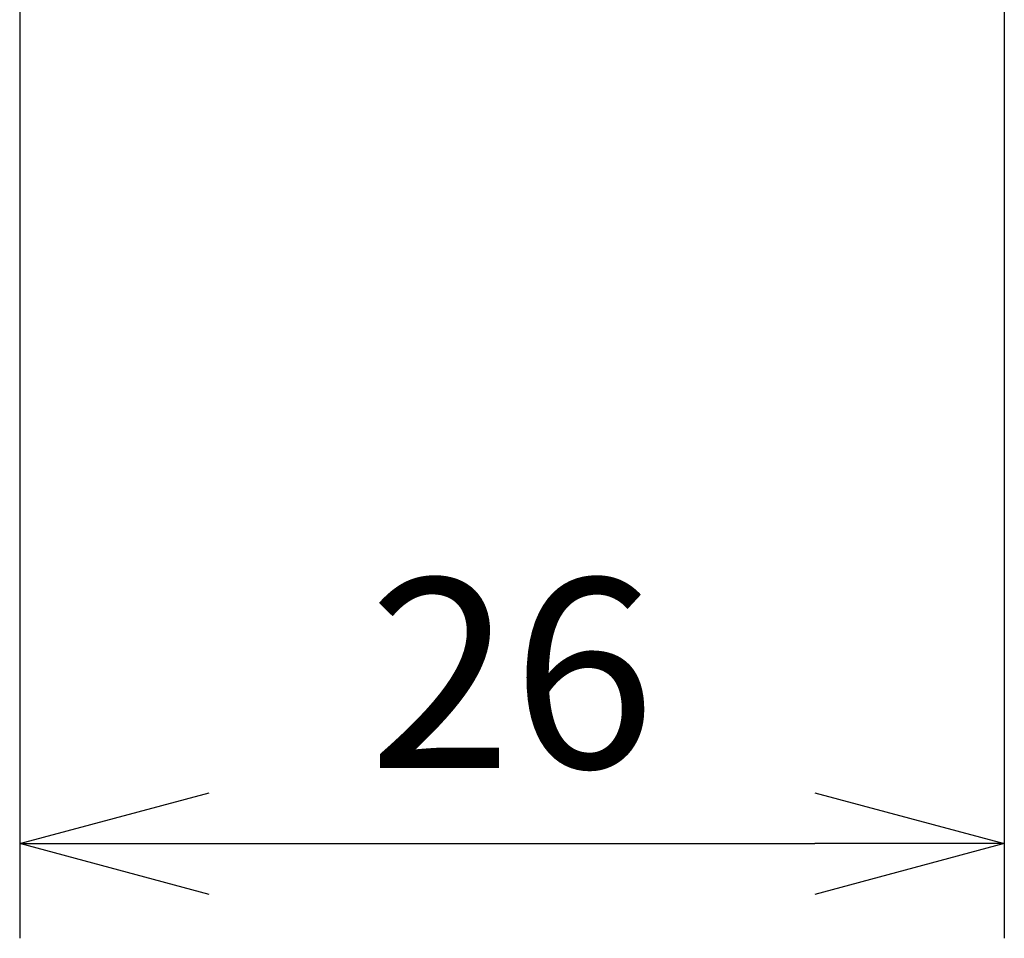
# Model space of a CAD drawing. Units: millimetres. Extents: x 5003 to 5288, y -18 to 110.
# Drawn here: x 5134 to 5160, y -18 to 7 of the extents above; entities that cross this region are included whole.
import ezdxf

# ---------------------------------------------------------------- set-up
doc = ezdxf.new("R2010")
doc.units = ezdxf.units.MM
doc.header["$LTSCALE"] = 0.5
doc.styles.get("Standard").update_dxf_attribs({"font": 'romans.shx', "bigfont": 'extfont.shx'})
doc.dimstyles.new('STANDARD$0', dxfattribs={"dimscale": 2, "dimtxt": 2.5, "dimasz": 2.5, "dimexe": 1.25, "dimexo": 0.625, "dimgap": 1, "dimtad": 1, "dimdec": 4, "dimdsep": 46, "dimtxsty": 'Standard', "dimblk": 'OPEN30', "dimcen": 0, "dimclrd": 9, "dimclre": 9, "dimclrt": 9, "dimadec": 0, "dimazin": 0, "dimtfac": 1, "dimtdec": 4, "dimtmove": 0, "dimatfit": 3, "dimldrblk": 'OPEN30', "dimfxl": 1, "dimtolj": 1, "dimlwd": -1, "dimlwe": -1, "dimarcsym": 0})

# ---------------------------------------------------------------- blocks, each defined once
blk = doc.blocks.new('_OPEN30')
at = {"color": 0, "linetype": 'ByBlock'}
for p, q in [((-1, 0.2679), (0, 0)), ((0, 0), (-1, -0.2679)), ((0, 0), (-1, 0))]:
    blk.add_line(p, q, dxfattribs=at)
blk = doc.blocks.new('*D28')
at = {"color": 9}
for p, q in [((5133.939, 21.265), (5133.939, -17.66)), ((5159.939, 13.574), (5159.939, -17.66)), ((5138.939, -15.16), (5154.939, -15.16))]:
    blk.add_line(p, q, dxfattribs=at)
at = {"layer": 'Defpoints', "color": 0}
for p in [(5133.939, 22.515), (5159.939, 14.824), (5159.939, -15.16)]:
    blk.add_point(p, dxfattribs=at)
at = {"color": 9, "xscale": 5, "yscale": 5, "zscale": 5, "rotation": 180}
blk.add_blockref('_OPEN30', (5133.939, -15.16), dxfattribs=at)
at = {"color": 9, "xscale": 5, "yscale": 5, "zscale": 5}
blk.add_blockref('_OPEN30', (5159.939, -15.16), dxfattribs=at)
at = {"color": 9, "insert": (5146.939, -10.66), "char_height": 5, "attachment_point": 5}
blk.add_mtext('\\A1;26', dxfattribs=at)

msp = doc.modelspace()

# ---------------------------------------------------------------- dimensions: what is measured, and where the dimension line sits
dim = msp.add_linear_dim(base=(5159.93852, -15.16034), p1=(5133.93852, 22.51546), p2=(5159.93852, 14.82387), dimstyle='STANDARD$0')
dim.commit()
dim.dimension.update_dxf_attribs({"geometry": '*D28', "text_midpoint": (5146.93852, -10.66034)})

doc.saveas('drawing.dxf')
